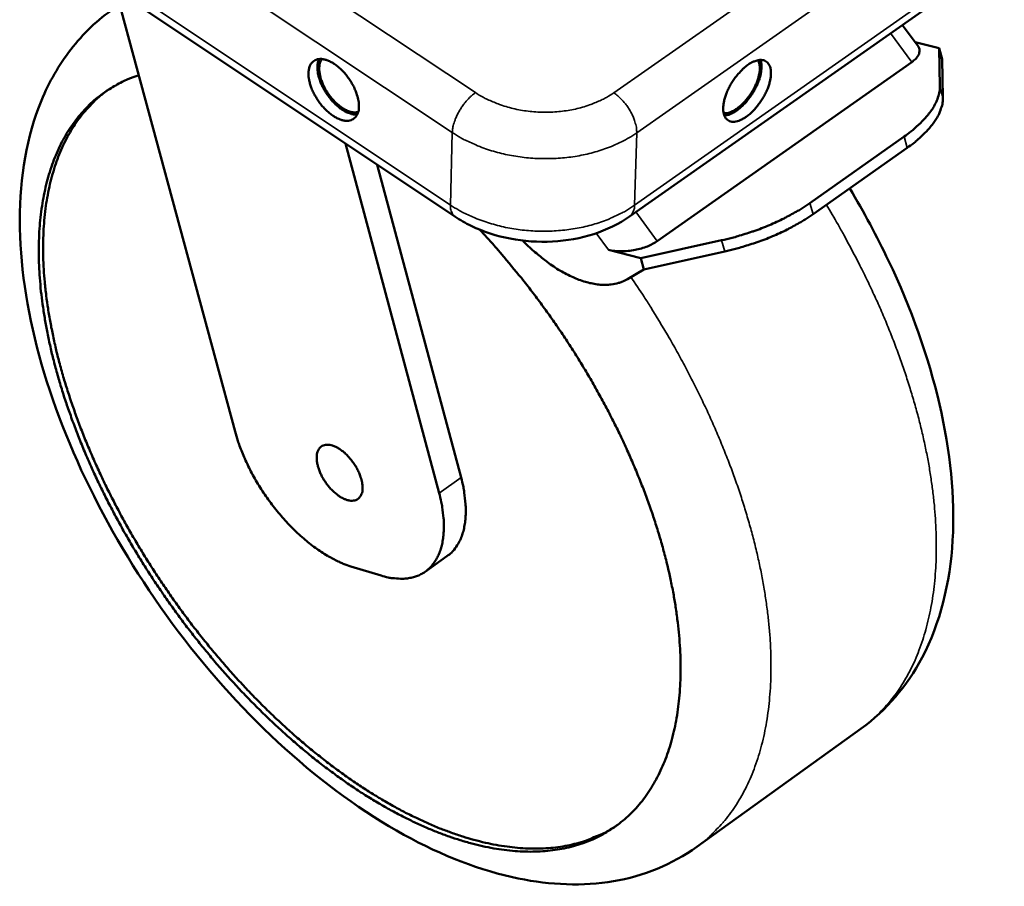
# Model space of a CAD drawing. Units: millimetres. Extents: x 65 to 6159, y 100 to 4100.
# Drawn here: x 5180 to 5290, y 2868 to 2964 of the extents above; entities that cross this region are included whole.
import ezdxf

# ---------------------------------------------------------------- set-up
doc = ezdxf.new("R2010")
doc.units = ezdxf.units.MM
doc.header["$LTSCALE"] = 20
doc.layers.add('Visible (ISO)', color=7, linetype='Continuous', lineweight=50)
doc.layers.add('Visible Narrow (ISO)', color=7, linetype='Continuous', lineweight=35)

msp = doc.modelspace()

# ---------------------------------------------------------------- linework, layer by layer
at = {"layer": 'Visible (ISO)'}
for p, q in [((5228.67, 2941.9), (5185.75, 2970.58)), ((5288.67, 2970.5), (5248.02, 2941.93)), ((5191.09, 2967.01), (5204.3, 2918.09)), ((5282.33, 2960.59), (5279.65, 2961.26)), ((5282.67, 2959.35), (5282.33, 2960.59)), ((5282.33, 2960.59), (5282.4, 2956.34)), ((5251.08, 2939.18), (5279.29, 2959.04)), ((5282.75, 2955.1), (5282.67, 2959.35)), ((5268, 2943.41), (5278.43, 2950.77)), ((5226.92, 2911.26), (5216.53, 2950.01)), ((5268.35, 2942.17), (5278.78, 2949.53)), ((5220.07, 2947.65), (5229.35, 2912.97)), ((5258.21, 2939.28), (5249.25, 2937.29)), ((5249.25, 2937.29), (5245.68, 2938.22)), ((5249.25, 2937.29), (5249.6, 2936.05)), ((5249.6, 2936.05), (5258.56, 2938.04)), ((5247.79, 2934.98), (5249.6, 2936.05)), ((5225.37, 2902.54), (5227.79, 2904.26)), ((5217.14, 2903.13), (5220.5, 2902.11)), ((5255.46, 2872.03), (5273.69, 2885.16))]:
    msp.add_line(p, q, dxfattribs=at)
at = {"layer": 'Visible (ISO)', "flags": 128}
for points in [[(5218.03, 2954.08, -0.049238), (5218.01, 2953.69, -0.066117), (5217.92, 2953.4, -0.024947), (5217.73, 2953.05, -0.053805), (5217.62, 2952.9, -0.062651), (5217.41, 2952.72, -0.062647), (5217.17, 2952.6, -0.052275), (5216.87, 2952.53, -0.053205), (5216.58, 2952.53, -0.03523), (5216.21, 2952.59, -0.038575), (5215.89, 2952.69, -0.024657), (5215.5, 2952.88, -0.027935), (5215.17, 2953.08, -0.019634), (5214.78, 2953.37, -0.021699), (5214.45, 2953.66, -0.017515), (5214.09, 2954.02, -0.018442), (5213.78, 2954.39, -0.017236), (5213.48, 2954.8, -0.017199), (5213.21, 2955.24, -0.018622), (5212.99, 2955.66, -0.017613), (5212.78, 2956.13, -0.022075), (5212.64, 2956.54, -0.019911), (5212.52, 2957.01, -0.028614), (5212.46, 2957.38, -0.025262), (5212.44, 2957.81, -0.039653), (5212.47, 2958.14, -0.036422), (5212.55, 2958.5, -0.054367), (5212.67, 2958.76, -0.053645), (5212.85, 2959, -0.06266), (5213.06, 2959.18, -0.06262), (5213.3, 2959.3, -0.052422), (5213.6, 2959.37, -0.053297), (5213.89, 2959.38, -0.03536), (5214.25, 2959.32, -0.03867), (5214.57, 2959.21, -0.024732), (5214.97, 2959.03, -0.028), (5215.3, 2958.83, -0.01968), (5215.69, 2958.54, -0.021742), (5216.02, 2958.25, -0.017549), (5216.38, 2957.88, -0.018474), (5216.69, 2957.51, -0.017266), (5216.99, 2957.1, -0.017228), (5217.26, 2956.67, -0.018655), (5217.49, 2956.24, -0.017644), (5217.69, 2955.77, -0.02212), (5217.77, 2955.56, -0.007364), (5217.95, 2954.89, -0.041286), (5218.01, 2954.61, -0.022808), (5218.03, 2954.08)], [(5213.62, 2959.37, 0.032676), (5213.49, 2958.99, 0.057365), (5213.45, 2958.76, 0.01393), (5213.45, 2958.24, 0.031295), (5213.46, 2958.01, 0.021055), (5213.54, 2957.56, 0.023598), (5213.65, 2957.17, 0.017909), (5213.82, 2956.71, 0.019294), (5214.01, 2956.3, 0.016809), (5214.25, 2955.86, 0.017231), (5214.51, 2955.45, 0.017272), (5214.8, 2955.06, 0.016819), (5215.12, 2954.67, 0.019397), (5215.44, 2954.35, 0.017975), (5215.81, 2954.03, 0.023794), (5216.13, 2953.79, 0.021208), (5216.52, 2953.55, 0.03163), (5216.73, 2953.45, 0.014192), (5217.21, 2953.28, 0.057904), (5217.44, 2953.23, 0.033037), (5217.84, 2953.22)], [(5213.92, 2959.37, 0.039277), (5213.74, 2959.03, 0.067215), (5213.68, 2958.82, 0.019163), (5213.63, 2958.34, 0.03722), (5213.64, 2958.1, 0.023768), (5213.7, 2957.65, 0.02696), (5213.79, 2957.27, 0.019539), (5213.95, 2956.8, 0.021326), (5214.13, 2956.39, 0.018136), (5214.37, 2955.94, 0.01868), (5214.63, 2955.53, 0.018728), (5214.92, 2955.14, 0.018147), (5215.25, 2954.76, 0.021449), (5215.57, 2954.44, 0.019618), (5215.95, 2954.13, 0.027198), (5216.27, 2953.9, 0.023965), (5216.66, 2953.69, 0.037631), (5216.89, 2953.6, 0.019516), (5217.35, 2953.47, 0.06783), (5217.57, 2953.45, 0.039724), (5217.95, 2953.5)], [(5261.14, 2958.73, -0.035798), (5261.52, 2958.98, -0.049997), (5261.82, 2959.11, -0.015496), (5262.26, 2959.24, -0.037562), (5262.45, 2959.27, -0.058884), (5262.72, 2959.26, -0.058998), (5262.98, 2959.2, -0.068186), (5263.2, 2959.07, -0.067926), (5263.38, 2958.89, -0.053057), (5263.53, 2958.65, -0.053927), (5263.62, 2958.39, -0.032937), (5263.68, 2958.03, -0.03688), (5263.69, 2957.7, -0.022381), (5263.65, 2957.27, -0.025865), (5263.57, 2956.9, -0.017797), (5263.44, 2956.43, -0.019826), (5263.29, 2956.02, -0.015965), (5263.08, 2955.55, -0.016808), (5262.85, 2955.13, -0.015863), (5262.58, 2954.7, -0.015737), (5262.28, 2954.29, -0.01739), (5261.98, 2953.92, -0.016262), (5261.64, 2953.55, -0.02107), (5261.33, 2953.27, -0.018667), (5260.95, 2952.97, -0.028209), (5260.64, 2952.78, -0.024391), (5260.27, 2952.59, -0.040893), (5259.97, 2952.49, -0.037405), (5259.64, 2952.43, -0.058773), (5259.37, 2952.43, -0.058828), (5259.1, 2952.5, -0.068241), (5258.88, 2952.62, -0.067952), (5258.7, 2952.8, -0.053255), (5258.55, 2953.04, -0.054061), (5258.46, 2953.31, -0.033069), (5258.4, 2953.66, -0.036984), (5258.39, 2953.99, -0.022446), (5258.44, 2954.42, -0.025928), (5258.51, 2954.8, -0.017835), (5258.64, 2955.27, -0.019867), (5258.79, 2955.68, -0.015994), (5259.01, 2956.14, -0.016838), (5259.23, 2956.57, -0.015889), (5259.5, 2957, -0.015765), (5259.8, 2957.41, -0.017422), (5259.93, 2957.57, -0.004704), (5260.45, 2958.15, -0.032712), (5260.68, 2958.37, -0.017897), (5261.14, 2958.73)], [(5258.45, 2953.36, 0.035353), (5258.8, 2953.37, 0.062401), (5259, 2953.42, 0.016182), (5259.43, 2953.59, 0.0334), (5259.63, 2953.69, 0.020786), (5259.99, 2953.93, 0.023891), (5260.28, 2954.16, 0.017192), (5260.62, 2954.48, 0.018846), (5260.91, 2954.8, 0.015965), (5261.21, 2955.18, 0.016483), (5261.48, 2955.56, 0.016427), (5261.72, 2955.96, 0.015952), (5261.94, 2956.39, 0.018701), (5262.11, 2956.78, 0.017103), (5262.27, 2957.23, 0.023606), (5262.36, 2957.59, 0.020566), (5262.44, 2958.02, 0.03288), (5262.45, 2958.24, 0.015741), (5262.43, 2958.71, 0.061539), (5262.39, 2958.91, 0.034777), (5262.26, 2959.24)], [(5258.52, 2953.12, 0.029909), (5258.9, 2953.17, 0.053786), (5259.11, 2953.24, 0.012017), (5259.56, 2953.46, 0.028559), (5259.74, 2953.56, 0.018753), (5260.1, 2953.82, 0.021243), (5260.4, 2954.07, 0.015949), (5260.74, 2954.4, 0.017264), (5261.03, 2954.72, 0.014945), (5261.32, 2955.1, 0.01536), (5261.59, 2955.49, 0.015312), (5261.83, 2955.89, 0.014934), (5262.06, 2956.31, 0.017141), (5262.24, 2956.71, 0.015872), (5262.4, 2957.16, 0.021005), (5262.51, 2957.53, 0.018574), (5262.6, 2957.96, 0.028133), (5262.62, 2958.17, 0.011692), (5262.63, 2958.68, 0.053046), (5262.61, 2958.9, 0.029444), (5262.51, 2959.27)], [(5231.4, 2940.46, -0.005135), (5233.03, 2938.69, -0.009921), (5233.84, 2937.74, -0.000407), (5236.03, 2935.1, -0.005125), (5236.2, 2934.89, -0.005026), (5237.34, 2933.41, -0.005048), (5238.45, 2931.92, -0.005011), (5239.54, 2930.4, -0.005013), (5240.59, 2928.86, -0.005036), (5241.61, 2927.3, -0.005018), (5242.61, 2925.71, -0.005102), (5243.56, 2924.13, -0.005063), (5244.48, 2922.51, -0.005211), (5245.35, 2920.9, -0.005151), (5246.2, 2919.26, -0.005366), (5247, 2917.65, -0.005283), (5247.77, 2915.99, -0.005571), (5248.47, 2914.37, -0.005462), (5249.16, 2912.71, -0.00583), (5249.78, 2911.11, -0.005694), (5250.38, 2909.45, -0.006152), (5250.91, 2907.86, -0.005984), (5251.41, 2906.22, -0.006544), (5251.85, 2904.66, -0.00634), (5252.26, 2903.04, -0.007017), (5252.6, 2901.51, -0.006772), (5252.91, 2899.93, -0.007581), (5253.15, 2898.45, -0.007291), (5253.36, 2896.9, -0.008251), (5253.51, 2895.47, -0.00791), (5253.62, 2893.98, -0.009037), (5253.67, 2892.61, -0.00864), (5253.67, 2891.18, -0.009949), (5253.62, 2889.88, -0.009496), (5253.52, 2888.51, -0.010992), (5253.38, 2887.28, -0.010484), (5253.17, 2886, -0.012154), (5252.93, 2884.85, -0.011603), (5252.63, 2883.65, -0.013405), (5252.29, 2882.58, -0.012834), (5251.89, 2881.48, -0.01468), (5251.46, 2880.5, -0.014126), (5250.96, 2879.5, -0.015877), (5250.44, 2878.61, -0.015391), (5249.85, 2877.72, -0.016858), (5249.24, 2876.92, -0.016497), (5248.56, 2876.15, -0.017479), (5247.86, 2875.45, -0.017295), (5247.1, 2874.8, -0.017629), (5246.31, 2874.2, -0.01765), (5245.48, 2873.67, -0.017276), (5244.61, 2873.19, -0.017502), (5243.71, 2872.77, -0.01648), (5242.76, 2872.41, -0.016881), (5241.8, 2872.11, -0.015374), (5240.77, 2871.87, -0.015898), (5239.76, 2871.69, -0.01411), (5238.66, 2871.57, -0.014698), (5237.6, 2871.51, -0.012816), (5236.44, 2871.51, -0.013419), (5235.34, 2871.57, -0.011584), (5234.13, 2871.7, -0.012163), (5232.98, 2871.87, -0.010462), (5231.72, 2872.12, -0.010995), (5230.54, 2872.41, -0.009472), (5229.25, 2872.78, -0.009947), (5228.03, 2873.18, -0.008613), (5226.72, 2873.67, -0.009028), (5225.47, 2874.18, -0.007879), (5224.14, 2874.79, -0.008237), (5222.88, 2875.41, -0.007257), (5221.53, 2876.12, -0.007562), (5220.26, 2876.85, -0.006734), (5218.9, 2877.67, -0.006991), (5217.62, 2878.5, -0.006297), (5216.28, 2879.42, -0.006513), (5215, 2880.35, -0.005935), (5213.66, 2881.36, -0.006114), (5212.39, 2882.38, -0.005639), (5211.07, 2883.49, -0.005786), (5209.81, 2884.6, -0.005401), (5208.52, 2885.79, -0.005518), (5207.28, 2886.98, -0.005214), (5206.02, 2888.24, -0.005306), (5204.81, 2889.51, -0.005074), (5203.59, 2890.84, -0.005142), (5202.41, 2892.17, -0.004977), (5201.24, 2893.57, -0.005023), (5200.1, 2894.97, -0.00492), (5198.98, 2896.41, -0.004945), (5197.89, 2897.87, -0.004902), (5196.83, 2899.35, -0.004907), (5195.79, 2900.86, -0.004922), (5194.79, 2902.38, -0.004908), (5193.81, 2903.93, -0.004982), (5192.87, 2905.48, -0.004947), (5191.96, 2907.06, -0.005082), (5191.1, 2908.63, -0.005026), (5190.26, 2910.23, -0.005225), (5189.47, 2911.81, -0.005146), (5188.7, 2913.43, -0.005414), (5188, 2915.01, -0.005311), (5187.31, 2916.64, -0.005656), (5186.69, 2918.21, -0.005525), (5186.09, 2919.84, -0.005955), (5185.55, 2921.39, -0.005794), (5185.03, 2923.01, -0.00632), (5184.58, 2924.54, -0.006124), (5184.16, 2926.14, -0.00676), (5183.8, 2927.64, -0.006525), (5183.47, 2929.21, -0.007286), (5183.21, 2930.67, -0.007006), (5182.98, 2932.2, -0.007909), (5182.8, 2933.62, -0.00758), (5182.67, 2935.11, -0.008644), (5182.59, 2936.47, -0.008259), (5182.56, 2937.9, -0.009499), (5182.57, 2939.2, -0.009056), (5182.64, 2940.57, -0.010484), (5182.75, 2941.8, -0.009981), (5182.92, 2943.1, -0.011593), (5183.12, 2944.26, -0.011038), (5183.39, 2945.47, -0.012806), (5183.68, 2946.56, -0.012217), (5184.05, 2947.69, -0.014076), (5184.43, 2948.69, -0.013482), (5184.9, 2949.72, -0.015319), (5185.37, 2950.64, -0.014764), (5185.93, 2951.56, -0.016411), (5186.5, 2952.39, -0.015951), (5187.14, 2953.2, -0.01721), (5187.8, 2953.94, -0.016901), (5188.52, 2954.64, -0.017584), (5189.27, 2955.27, -0.017467), (5190.07, 2955.85, -0.017463), (5190.39, 2956.05, -0.004141), (5191.78, 2956.84, -0.030282), (5192.44, 2957.15, -0.017341), (5193.63, 2957.59)], [(5190.21, 2955.94, 0.017091), (5189.2, 2955.16, 0.030405), (5188.69, 2954.67, 0.004043), (5187.58, 2953.47, 0.017155), (5187.33, 2953.18, 0.015775), (5186.71, 2952.34, 0.016267), (5186.16, 2951.48, 0.01454), (5185.62, 2950.53, 0.015114), (5185.16, 2949.58, 0.01324), (5184.72, 2948.52, 0.013842), (5184.35, 2947.49, 0.011978), (5184.01, 2946.34, 0.012567), (5183.73, 2945.23, 0.010815), (5183.49, 2943.98, 0.011363), (5183.31, 2942.79, 0.009781), (5183.17, 2941.47, 0.010273), (5183.08, 2940.21, 0.00888), (5183.04, 2938.82, 0.009313), (5183.05, 2937.49, 0.008108), (5183.11, 2936.04, 0.008481), (5183.22, 2934.65, 0.007452), (5183.38, 2933.15, 0.007771), (5183.58, 2931.71, 0.006899), (5183.84, 2930.16, 0.007169), (5184.14, 2928.68, 0.006437), (5184.49, 2927.09, 0.006663), (5184.88, 2925.57, 0.006054), (5185.33, 2923.96, 0.006241), (5185.81, 2922.41, 0.00574), (5186.36, 2920.78, 0.005893), (5186.92, 2919.21, 0.005486), (5187.55, 2917.57, 0.005609), (5188.21, 2915.99, 0.005285), (5188.92, 2914.35, 0.005382), (5189.66, 2912.76, 0.005133), (5190.45, 2911.14, 0.005205), (5191.27, 2909.55, 0.005025), (5192.14, 2907.95, 0.005075), (5193.03, 2906.37, 0.004959), (5193.97, 2904.8, 0.004987), (5194.93, 2903.25, 0.004932), (5195.94, 2901.7, 0.00494), (5196.97, 2900.18, 0.004945), (5198.03, 2898.68, 0.004932), (5199.12, 2897.2, 0.004997), (5200.23, 2895.76, 0.004964), (5201.38, 2894.32, 0.005089), (5202.54, 2892.94, 0.005035), (5203.73, 2891.56, 0.005225), (5204.93, 2890.24, 0.005148), (5206.17, 2888.92, 0.005408), (5207.4, 2887.68, 0.005306), (5208.68, 2886.43, 0.005643), (5209.93, 2885.27, 0.005514), (5211.24, 2884.1, 0.005935), (5212.51, 2883.02, 0.005775), (5213.85, 2881.94, 0.006293), (5215.13, 2880.95, 0.006098), (5216.48, 2879.96, 0.006725), (5217.77, 2879.07, 0.006492), (5219.12, 2878.18, 0.007244), (5220.41, 2877.39, 0.006966), (5221.77, 2876.6, 0.007861), (5223.04, 2875.91, 0.007532), (5224.4, 2875.24, 0.008589), (5225.66, 2874.66, 0.008204), (5226.99, 2874.09, 0.00944), (5228.23, 2873.63, 0.008996), (5229.55, 2873.18, 0.010422), (5230.76, 2872.82, 0.009918), (5232.04, 2872.5, 0.011534), (5233.22, 2872.26, 0.010975), (5234.46, 2872.06, 0.012758), (5235.6, 2871.93, 0.01216), (5236.8, 2871.86, 0.014047), (5237.89, 2871.85, 0.01344), (5239.03, 2871.9, 0.015321), (5240.08, 2872.01, 0.014748), (5241.15, 2872.19, 0.016455), (5242.14, 2872.42, 0.015975), (5243.15, 2872.72, 0.017304), (5243.51, 2872.86, 0.004104), (5245.01, 2873.49, 0.030601), (5245.65, 2873.82, 0.017234), (5246.72, 2874.5)], [(5282.4, 2956.34, -0.027869), (5282.37, 2955.77, -0.048629), (5282.3, 2955.45, -0.01002), (5282.06, 2954.77, -0.027454), (5281.96, 2954.53, -0.019856), (5281.68, 2954.02, -0.021886), (5281.39, 2953.58, -0.015762), (5280.99, 2953.07, -0.017445), (5280.6, 2952.63, -0.012895), (5280.45, 2952.47, -0.002498), (5279.61, 2951.68, -0.022575), (5279.19, 2951.33, -0.013089), (5278.43, 2950.77)], [(5278.78, 2949.53, 0.013095), (5279.54, 2950.09, 0.022584), (5279.96, 2950.45, 0.0025), (5280.79, 2951.23, 0.012901), (5280.95, 2951.39, 0.017449), (5281.34, 2951.83, 0.015767), (5281.74, 2952.34, 0.021887), (5282.03, 2952.78, 0.019858), (5282.31, 2953.29, 0.027447), (5282.41, 2953.53, 0.010015), (5282.64, 2954.22, 0.048612), (5282.71, 2954.54, 0.027861), (5282.75, 2955.1)], [(5268, 2943.41, -0.009079), (5267.11, 2942.81, -0.017448), (5266.64, 2942.53, -0.001249), (5265.32, 2941.81, -0.008999), (5265.14, 2941.71, -0.00792), (5264.31, 2941.32, -0.008215), (5263.51, 2940.96, -0.007547), (5262.65, 2940.61, -0.007715), (5261.8, 2940.3, -0.00739), (5261.61, 2940.24, -0.000847), (5260.02, 2939.73, -0.014036), (5259.39, 2939.56, -0.007443), (5258.21, 2939.28)], [(5258.56, 2938.04, 0.007449), (5259.75, 2938.32, 0.014046), (5260.37, 2938.5, 0.000848), (5261.96, 2939, 0.007396), (5262.15, 2939.06, 0.007721), (5263, 2939.37, 0.007553), (5263.86, 2939.72, 0.008221), (5264.66, 2940.08, 0.007926), (5265.49, 2940.47, 0.009005), (5265.67, 2940.57, 0.00125), (5266.99, 2941.29, 0.017458), (5267.46, 2941.57, 0.009085), (5268.35, 2942.17)], [(5247.79, 2934.98, -0.028701), (5247.18, 2934.67, -0.048553), (5246.8, 2934.55, -0.010405), (5245.98, 2934.39, -0.028637), (5245.68, 2934.35, -0.022957), (5245.04, 2934.34, -0.024556), (5244.45, 2934.39, -0.019007), (5243.76, 2934.51, -0.020564), (5243.13, 2934.67, -0.015897), (5242.41, 2934.91, -0.017219), (5241.76, 2935.18, -0.013584), (5241.02, 2935.53, -0.014623), (5240.35, 2935.9, -0.01191), (5239.61, 2936.37, -0.012688), (5238.93, 2936.84, -0.010726), (5238.74, 2936.99, -0.001743), (5237.54, 2937.96, -0.019467), (5237.03, 2938.4, -0.010829), (5236.18, 2939.25)], [(5217.14, 2903.13, -0.014053), (5216.29, 2903.43, -0.026376), (5215.86, 2903.62, -0.00287), (5214.77, 2904.18, -0.013903), (5214.54, 2904.3, -0.011361), (5213.85, 2904.74, -0.012094), (5213.22, 2905.17, -0.010234), (5212.53, 2905.69, -0.010767), (5211.91, 2906.21, -0.009452), (5211.24, 2906.81, -0.009821), (5210.63, 2907.4, -0.008948), (5210, 2908.06, -0.009181), (5209.41, 2908.73, -0.008682), (5208.82, 2909.44, -0.008795), (5208.26, 2910.16, -0.00863), (5207.72, 2910.91, -0.008632), (5207.21, 2911.68, -0.008788), (5206.73, 2912.46, -0.008679), (5206.28, 2913.26, -0.009168), (5205.87, 2914.05, -0.00894), (5205.47, 2914.88, -0.009802), (5205.38, 2915.08, -0.001462), (5204.81, 2916.49, -0.018717), (5204.62, 2917.04, -0.009872), (5204.3, 2918.09)], [(5218.43, 2911.79, -0.05313), (5218.41, 2911.42, -0.070061), (5218.32, 2911.16, -0.02788), (5218.14, 2910.84, -0.058649), (5218.03, 2910.7, -0.065812), (5217.82, 2910.54, -0.065597), (5217.58, 2910.45, -0.051557), (5217.29, 2910.4, -0.052692), (5217, 2910.42, -0.033385), (5216.65, 2910.51, -0.037079), (5216.35, 2910.63, -0.023541), (5215.97, 2910.83, -0.026765), (5215.66, 2911.05, -0.019237), (5215.29, 2911.35, -0.02107), (5214.98, 2911.65, -0.017724), (5214.66, 2912.01, -0.018341), (5214.38, 2912.39, -0.018136), (5214.12, 2912.78, -0.017673), (5213.88, 2913.21, -0.020544), (5213.7, 2913.61, -0.018896), (5213.54, 2914.05, -0.025744), (5213.44, 2914.43, -0.022706), (5213.37, 2914.86, -0.035309), (5213.35, 2915.19, -0.03153), (5213.38, 2915.56, -0.05034), (5213.45, 2915.84, -0.048726), (5213.58, 2916.12, -0.064661), (5213.75, 2916.32, -0.064993), (5213.96, 2916.48, -0.060903), (5214.21, 2916.58, -0.060672), (5214.47, 2916.62, -0.041748), (5214.8, 2916.6, -0.044476), (5215.09, 2916.53, -0.027584), (5215.47, 2916.38, -0.031297), (5215.78, 2916.21, -0.020975), (5216.15, 2915.95, -0.023502), (5216.46, 2915.7, -0.018247), (5216.81, 2915.36, -0.019441), (5217.11, 2915.02, -0.01773), (5217.4, 2914.63, -0.017803), (5217.67, 2914.23, -0.01909), (5217.89, 2913.83, -0.018059), (5218.09, 2913.39, -0.022755), (5218.17, 2913.18, -0.007835), (5218.35, 2912.56, -0.042529), (5218.4, 2912.29, -0.023527), (5218.43, 2911.79)], [(5229.35, 2912.97, -0.014128), (5229.6, 2911.94, -0.024386), (5229.7, 2911.33, -0.002881), (5229.84, 2910.03, -0.013984), (5229.86, 2909.76, -0.017924), (5229.87, 2909.07, -0.016512), (5229.83, 2908.32, -0.021574), (5229.74, 2907.7, -0.019935), (5229.6, 2907.03, -0.025892), (5229.42, 2906.48, -0.024271), (5229.18, 2905.91, -0.030146), (5229.03, 2905.64, -0.011347), (5228.57, 2904.98, -0.050479), (5228.31, 2904.68, -0.030162), (5227.79, 2904.26)], [(5226.92, 2911.26, -0.013151), (5227.16, 2910.27, -0.022927), (5227.26, 2909.7, -0.002513), (5227.41, 2908.46, -0.013028), (5227.43, 2908.22, -0.016422), (5227.45, 2907.56, -0.015193), (5227.42, 2906.85, -0.019536), (5227.36, 2906.24, -0.018081), (5227.24, 2905.6, -0.023271), (5227.1, 2905.06, -0.021747), (5226.89, 2904.5, -0.027186), (5226.66, 2904.03, -0.025892), (5226.38, 2903.56, -0.030261), (5226.07, 2903.17, -0.029535), (5225.7, 2902.81, -0.031187), (5225.31, 2902.5, -0.031223), (5224.89, 2902.25, -0.029385), (5224.42, 2902.04, -0.030178), (5223.94, 2901.9, -0.025689), (5223.4, 2901.8, -0.027032), (5222.88, 2901.76, -0.02155), (5222.63, 2901.76, -0.006151), (5221.73, 2901.83, -0.034878), (5221.26, 2901.9, -0.021404), (5220.5, 2902.11)]]:
    msp.add_lwpolyline(points, format="xyb", dxfattribs=at)
at = {"layer": 'Visible (ISO)'}
for points, knots in [([(5255.46, 2872.03), (5252.76, 2870.08), (5249.56, 2868.79), (5242.86, 2867.66), (5239.28, 2867.8), (5231.52, 2869.39), (5227.23, 2871.06), (5218.55, 2875.84), (5214.06, 2879.11), (5205.64, 2886.73), (5201.6, 2891.17), (5194.47, 2900.62), (5191.28, 2905.74), (5186.08, 2916.05), (5184, 2921.37), (5181.2, 2931.66), (5180.45, 2936.76), (5180.44, 2946.28), (5181.21, 2950.82), (5183.7, 2956.82), (5184.78, 2958.72), (5187.46, 2962.19), (5189.09, 2963.74), (5190.92, 2965)], [0, 0, 0, 0, 2.05934, 2.05934, 4.143551, 4.143551, 6.560923, 6.560923, 9.131529, 9.131529, 11.687436, 11.687436, 14.214589, 14.214589, 16.735435, 16.735435, 19.273803, 19.273803, 21.844554, 21.844554, 23.165926, 23.165926, 24.540853, 24.540853, 24.540853, 24.540853]), ([(5279.99, 2960.79), (5280, 2960.77), (5280.01, 2960.75), (5280.09, 2960.63), (5280.14, 2960.51), (5280.16, 2960.3), (5280.16, 2960.18), (5280.09, 2959.94), (5280.04, 2959.81), (5279.89, 2959.59), (5279.8, 2959.48), (5279.57, 2959.25), (5279.43, 2959.14), (5279.29, 2959.04)], [2.8057391, 2.8057391, 2.8057391, 2.8057391, 2.822138, 2.822138, 2.9294314, 2.9294314, 3.0250459, 3.0250459, 3.1206604, 3.1206604, 3.2078713, 3.2078713, 3.2950823, 3.2950823, 3.2950823, 3.2950823]), ([(5272.41, 2945.04), (5273.99, 2942.41), (5275.43, 2939.71), (5279.22, 2931.74), (5281.15, 2926.31), (5283.58, 2915.88), (5284.1, 2910.75), (5283.54, 2901.28), (5282.43, 2896.81), (5278.78, 2889.89), (5276.47, 2887.16), (5273.69, 2885.16)], [12.960775, 12.960775, 12.960775, 12.960775, 14.251353, 14.251353, 16.778862, 16.778862, 19.326246, 19.326246, 21.89974, 21.89974, 24.019015, 24.019015, 24.019015, 24.019015]), ([(5248.02, 2941.93), (5246.85, 2941.1), (5245.49, 2940.44), (5242.61, 2939.51), (5241.05, 2939.23), (5237.93, 2939.06), (5236.32, 2939.17), (5233.28, 2939.75), (5231.8, 2940.23), (5229.84, 2941.18), (5229.24, 2941.53), (5228.67, 2941.9)], [0, 0, 0, 0, 0.656907, 0.656907, 1.310249, 1.310249, 1.96212, 1.96212, 2.61023, 2.61023, 2.914965, 2.914965, 2.914965, 2.914965]), ([(5251.08, 2939.18), (5250.93, 2939.08), (5250.76, 2938.97), (5250.39, 2938.78), (5250.19, 2938.68), (5249.8, 2938.53), (5249.56, 2938.45), (5249.09, 2938.31), (5248.85, 2938.25), (5248.38, 2938.16), (5248.11, 2938.12), (5247.59, 2938.07), (5247.33, 2938.06), (5246.86, 2938.06), (5246.59, 2938.07), (5246.1, 2938.13), (5245.87, 2938.17), (5245.68, 2938.22)], [0, 0, 0, 0, 0.0872109, 0.0872109, 0.1744219, 0.1744219, 0.2700364, 0.2700364, 0.3656509, 0.3656509, 0.4729443, 0.4729443, 0.5802377, 0.5802377, 0.6995111, 0.6995111, 0.8187846, 0.8187846, 0.8187846, 0.8187846])]:
    msp.add_open_spline(points, degree=3, knots=knots, dxfattribs=at)
msp.add_open_spline([(5278.24, 2963.17), (5278.83, 2962.38), (5279.42, 2961.59), (5279.99, 2960.79)], degree=3, dxfattribs=at)
at = {"layer": 'Visible Narrow (ISO)'}
for p, q in [((5230.94, 2955.65), (5187.9, 2984.26)), ((5287.02, 2984.14), (5246.26, 2955.63)), ((5185.36, 2979.88), (5228.38, 2951.23)), ((5248.81, 2951.2), (5289.54, 2979.75)), ((5228.17, 2943.19), (5185.23, 2971.87)), ((5289.24, 2971.74), (5248.57, 2943.16)), ((5276.95, 2962.26), (5279.29, 2959.04)), ((5282.75, 2955.1), (5282.4, 2956.34)), ((5228.38, 2951.23), (5228.17, 2943.19)), ((5248.81, 2951.2), (5248.57, 2943.16)), ((5278.43, 2950.77), (5278.78, 2949.53)), ((5268.35, 2942.17), (5268, 2943.41)), ((5251.08, 2939.18), (5248.72, 2942.42)), ((5244.31, 2940.06), (5245.68, 2938.22)), ((5258.21, 2939.28), (5258.56, 2938.04)), ((5229.35, 2912.97), (5226.92, 2911.26))]:
    msp.add_line(p, q, dxfattribs=at)
at = {"layer": 'Visible Narrow (ISO)', "flags": 128}
for points in [[(5230.94, 2955.65, 0.018009), (5230.51, 2955.31, 0.032857), (5230.29, 2955.11, 0.004756), (5229.81, 2954.57, 0.017535), (5229.68, 2954.42, 0.015935), (5229.41, 2954.03, 0.016039), (5229.16, 2953.63, 0.017048), (5228.94, 2953.23, 0.016182), (5228.75, 2952.8, 0.020135), (5228.68, 2952.61, 0.006233), (5228.48, 2951.98, 0.038131), (5228.42, 2951.72, 0.020779), (5228.38, 2951.23)], [(5246.26, 2955.63, -0.016556), (5245.47, 2955.12, -0.030115), (5245, 2954.88, -0.003905), (5243.85, 2954.38, -0.016424), (5243.58, 2954.28, -0.014487), (5242.79, 2954.03, -0.015013), (5242.02, 2953.83, -0.013714), (5241.2, 2953.68, -0.014045), (5240.38, 2953.57, -0.013326), (5239.53, 2953.5, -0.013473), (5238.69, 2953.48, -0.013297), (5237.84, 2953.5, -0.013268), (5236.99, 2953.57, -0.013624), (5236.16, 2953.68, -0.013417), (5235.32, 2953.84, -0.014326), (5234.53, 2954.04, -0.013931), (5233.73, 2954.29, -0.015438), (5233.46, 2954.39, -0.003476), (5232.26, 2954.89, -0.028383), (5231.78, 2955.13, -0.015557), (5230.94, 2955.65)], [(5246.26, 2955.63, -0.019043), (5246.71, 2955.3, -0.034223), (5246.94, 2955.09, -0.00525), (5247.43, 2954.55, -0.018579), (5247.57, 2954.4, -0.01744), (5247.85, 2954.01, -0.017377), (5248.1, 2953.61, -0.018876), (5248.31, 2953.21, -0.017841), (5248.5, 2952.78, -0.022402), (5248.57, 2952.57, -0.007531), (5248.74, 2951.96, -0.041733), (5248.79, 2951.69, -0.023097), (5248.81, 2951.2)], [(5228.38, 2951.23, 0.013225), (5229.31, 2950.65, 0.02445), (5229.83, 2950.37, 0.002548), (5231.17, 2949.77, 0.013155), (5231.43, 2949.66, 0.011956), (5232.29, 2949.35, 0.012289), (5233.15, 2949.08, 0.011453), (5234.05, 2948.85, 0.011672), (5234.95, 2948.67, 0.011171), (5235.89, 2948.52, 0.011284), (5236.82, 2948.41, 0.011098), (5237.76, 2948.35, 0.011108), (5238.71, 2948.33, 0.011231), (5239.65, 2948.35, 0.011138), (5240.6, 2948.41, 0.011574), (5241.51, 2948.51, 0.011376), (5242.44, 2948.66, 0.012143), (5243.32, 2948.84, 0.011833), (5244.21, 2949.07, 0.012955), (5245.04, 2949.33, 0.012527), (5245.89, 2949.64, 0.014036), (5246.15, 2949.75, 0.002881), (5247.43, 2950.35, 0.026009), (5247.93, 2950.63, 0.014114), (5248.81, 2951.2)], [(5228.17, 2943.19, 0.038745), (5228.18, 2942.87, 0.054266), (5228.22, 2942.64, 0.017225), (5228.31, 2942.38, 0.023293), (5228.39, 2942.2, 0.073847), (5228.48, 2942.07, 0.045413), (5228.67, 2941.9)], [(5248.57, 2943.16, -0.014136), (5247.69, 2942.59, -0.026041), (5247.19, 2942.32, -0.002889), (5245.92, 2941.72, -0.014058), (5245.65, 2941.6, -0.012554), (5244.81, 2941.29, -0.012981), (5243.98, 2941.03, -0.011862), (5243.09, 2940.8, -0.01217), (5242.21, 2940.62, -0.011406), (5241.29, 2940.47, -0.011603), (5240.37, 2940.37, -0.011168), (5239.43, 2940.31, -0.01126), (5238.49, 2940.29, -0.011137), (5237.54, 2940.31, -0.011127), (5236.6, 2940.37, -0.011312), (5235.67, 2940.48, -0.0112), (5234.74, 2940.63, -0.0117), (5233.84, 2940.81, -0.011481), (5232.93, 2941.05, -0.012315), (5232.08, 2941.31, -0.011983), (5231.22, 2941.62, -0.013177), (5230.96, 2941.73, -0.002556), (5229.62, 2942.34, -0.024485), (5229.1, 2942.61, -0.013248), (5228.17, 2943.19)], [(5248.57, 2943.16, -0.036799), (5248.55, 2942.85, -0.053229), (5248.5, 2942.65, -0.015773), (5248.4, 2942.41, -0.019856), (5248.31, 2942.23, -0.067289), (5248.22, 2942.1, -0.041508), (5248.02, 2941.93)], [(5269.83, 2943.21, -0.004791), (5271.12, 2941.03, -0.009184), (5271.76, 2939.87, -0.000355), (5273.43, 2936.72, -0.004782), (5273.55, 2936.48, -0.004962), (5274.38, 2934.8, -0.004893), (5275.19, 2933.07, -0.005129), (5275.94, 2931.39, -0.005041), (5276.67, 2929.65, -0.005337), (5277.33, 2927.97, -0.005228), (5277.97, 2926.24, -0.005592), (5278.55, 2924.58, -0.00546), (5279.1, 2922.86, -0.005898), (5279.59, 2921.22, -0.00574), (5280.06, 2919.52, -0.006262), (5280.45, 2917.91, -0.006075), (5280.82, 2916.23, -0.006691), (5281.13, 2914.66, -0.006472), (5281.4, 2913.02, -0.007194), (5281.61, 2911.49, -0.006938), (5281.79, 2909.9, -0.007779), (5281.91, 2908.42, -0.007483), (5281.98, 2906.88, -0.008452), (5282.01, 2905.46, -0.008115), (5281.99, 2903.98, -0.009221), (5281.92, 2902.62, -0.008841), (5281.8, 2901.21, -0.010085), (5281.64, 2899.92, -0.009665), (5281.42, 2898.58, -0.011035), (5281.16, 2897.36, -0.010583), (5280.85, 2896.11, -0.01205), (5280.5, 2894.97, -0.011581), (5280.09, 2893.81, -0.013087), (5279.66, 2892.75, -0.012625), (5279.15, 2891.69, -0.014082), (5278.63, 2890.72, -0.013661), (5278.04, 2889.75, -0.014948), (5277.43, 2888.87, -0.014606), (5276.75, 2888.01, -0.015588), (5276.5, 2887.73, -0.003398), (5275.3, 2886.48, -0.027885), (5274.75, 2885.98, -0.015532), (5273.69, 2885.16)], [(5255.46, 2872.03, 0.016022), (5256.54, 2872.86, 0.028686), (5257.1, 2873.38, 0.003601), (5258.31, 2874.66, 0.016081), (5258.57, 2874.95, 0.014998), (5259.25, 2875.84, 0.015372), (5259.87, 2876.74, 0.013965), (5260.46, 2877.74, 0.014422), (5260.98, 2878.74, 0.012845), (5261.49, 2879.84, 0.013341), (5261.91, 2880.93, 0.011728), (5262.32, 2882.14, 0.012227), (5262.65, 2883.31, 0.010673), (5262.96, 2884.61, 0.01115), (5263.2, 2885.87, 0.009712), (5263.4, 2887.25, 0.010151), (5263.54, 2888.58, 0.008859), (5263.64, 2890.05, 0.009252), (5263.68, 2891.45, 0.008113), (5263.68, 2892.99, 0.008459), (5263.63, 2894.46, 0.007469), (5263.52, 2896.05, 0.00777), (5263.36, 2897.58, 0.006918), (5263.15, 2899.23, 0.007177), (5262.9, 2900.82, 0.00645), (5262.59, 2902.51, 0.00667), (5262.24, 2904.14, 0.006054), (5261.83, 2905.86, 0.006241), (5261.38, 2907.53, 0.005723), (5260.87, 2909.28, 0.00588), (5260.34, 2910.98, 0.005449), (5259.73, 2912.75, 0.005579), (5259.1, 2914.47, 0.005226), (5258.4, 2916.25, 0.005331), (5257.68, 2917.97, 0.005047), (5256.9, 2919.75, 0.005131), (5256.09, 2921.49, 0.00491), (5255.23, 2923.25, 0.004974), (5254.34, 2924.98, 0.00481), (5253.39, 2926.73, 0.004856), (5252.42, 2928.45, 0.004746), (5252.28, 2928.68, 0.00035), (5250.36, 2931.86, 0.009142), (5249.63, 2933.02, 0.004755), (5248.17, 2935.2)]]:
    msp.add_lwpolyline(points, format="xyb", dxfattribs=at)

doc.saveas('drawing.dxf')
